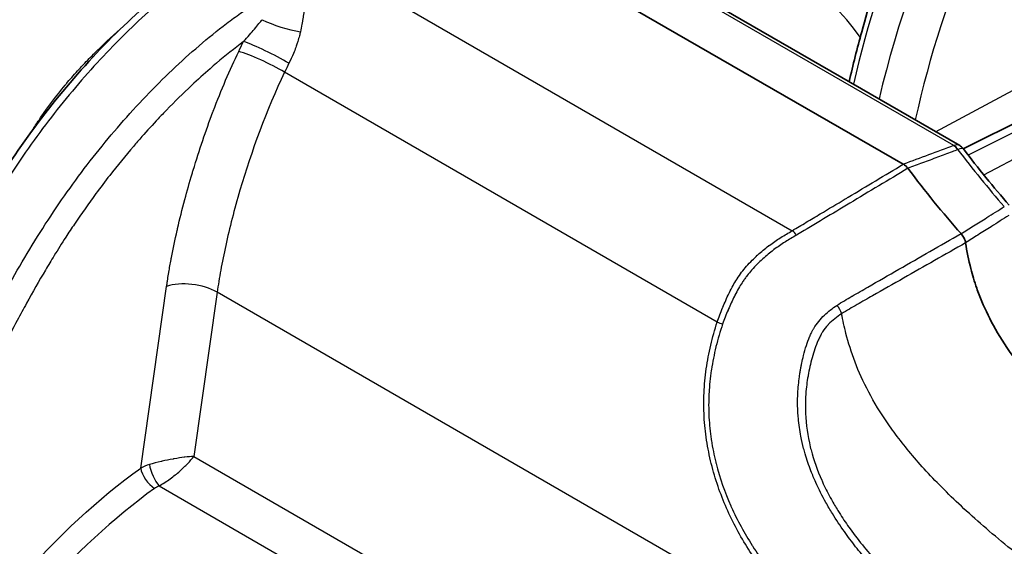
# Model space of a CAD drawing. Units: millimetres. Extents: x 36 to 2783, y 20 to 1284.
# Drawn here: x 211 to 254, y 430 to 453 of the extents above; entities that cross this region are included whole.
import ezdxf

# ---------------------------------------------------------------- set-up
doc = ezdxf.new("R2010")
doc.units = ezdxf.units.MM
doc.header["$LTSCALE"] = 2.5
doc.layers.add('Visible (ISO)', color=7, linetype='Continuous', lineweight=35)
doc.layers.add('Visible Narrow (ISO)', color=7, linetype='Continuous', lineweight=25)

msp = doc.modelspace()

# ---------------------------------------------------------------- linework, layer by layer
at = {"layer": 'Visible (ISO)'}
for p, q in [((251.856, 447.155), (228.56, 460.605)), ((249.389, 446.342), (226.069, 459.806)), ((213.763, 450.901), (213.763, 450.901)), ((213.821, 450.961), (213.821, 450.961)), ((252.012, 447.019), (255.218, 448.616)), ((243.926, 443.069), (243.926, 443.069)), ((246.982, 430.067), (246.982, 430.067)), ((247.612, 429.703), (247.611, 429.704))]:
    msp.add_line(p, q, dxfattribs=at)
msp.add_ellipse((249.444, 446.357), major_axis=(0.0881, -0.0264), ratio=0.380829, start_param=4.15694, end_param=4.21689, dxfattribs=at)
for points, knots in [([(247.026, 449.944), (247.193, 450.681), (247.376, 451.407), (247.888, 453.27), (248.241, 454.387), (249.019, 456.553), (249.444, 457.602), (250.365, 459.626), (250.861, 460.602), (251.921, 462.477), (252.486, 463.376), (253.084, 464.235)], [0.2282259, 0.2282259, 0.2282259, 0.2282259, 0.2675442, 0.2675442, 0.3308768, 0.3308768, 0.3942094, 0.3942094, 0.457542, 0.457542, 0.5208746, 0.5208746, 0.5208746, 0.5208746]), ([(197.754, 408.846), (197.92, 411.506), (198.418, 414.318), (200.014, 421.641), (201.348, 426.253), (204.309, 434.59), (205.853, 438.387), (208.984, 444.381), (210.426, 446.698), (213.689, 450.841), (215.534, 452.746), (217.649, 454.367), (217.864, 454.526), (218.081, 454.674)], [0, 0, 0, 0, 0.936933, 0.936933, 2.436553, 2.436553, 3.666568, 3.666568, 4.466746, 4.466746, 5.287897, 5.287897, 5.380151, 5.380151, 5.380151, 5.380151]), ([(251.856, 447.154), (251.908, 447.124), (251.956, 447.085), (252.003, 447.03), (252.011, 447.021), (252.018, 447.012)], [0, 0, 0, 0, 0.01832173, 0.01832173, 0.02191115, 0.02191115, 0.02191115, 0.02191115]), ([(251.912, 443.31), (251.919, 443.302), (251.926, 443.294), (251.976, 443.236), (252.014, 443.179), (252.062, 443.084), (252.076, 443.049), (252.1, 442.978), (252.109, 442.943), (252.112, 442.908)], [-0.04682044, -0.04682044, -0.04682044, -0.04682044, -0.04362034, -0.04362034, -0.02333601, -0.02333601, -0.01167252, -0.01167252, -0.00004494, -0.00004494, -0.00004494, -0.00004494]), ([(284.576, 416.7), (280.908, 418.817), (277.598, 420.764), (274.627, 422.562), (272.4, 423.909), (270.362, 425.173), (268.508, 426.361), (267.889, 426.758), (267.291, 427.146), (266.712, 427.526), (264.4, 429.045), (262.409, 430.435), (260.723, 431.715), (259.879, 432.354), (259.112, 432.966), (258.419, 433.552), (258.073, 433.845), (257.745, 434.131), (257.436, 434.411), (257.127, 434.69), (256.835, 434.964), (256.562, 435.232), (256.014, 435.767), (255.535, 436.277), (255.117, 436.766), (254.698, 437.254), (254.34, 437.719), (254.032, 438.165), (253.724, 438.611), (253.467, 439.036), (253.249, 439.447), (253.031, 439.858), (252.853, 440.253), (252.705, 440.641), (252.668, 440.737), (252.633, 440.833), (252.599, 440.929), (252.499, 441.217), (252.414, 441.502), (252.341, 441.785), (252.245, 442.161), (252.171, 442.534), (252.112, 442.908)], [0, 0, 0, 0, 0.1408716, 0.1408716, 0.1408716, 0.2464936, 0.2464936, 0.2464936, 0.2817432, 0.2817432, 0.2817432, 0.4226147, 0.4226147, 0.4226147, 0.4930505, 0.4930505, 0.4930505, 0.5282684, 0.5282684, 0.5282684, 0.5634863, 0.5634863, 0.5634863, 0.6339221, 0.6339221, 0.6339221, 0.7043579, 0.7043579, 0.7043579, 0.7747937, 0.7747937, 0.7747937, 0.8452295, 0.8452295, 0.8452295, 0.8627275, 0.8627275, 0.8627275, 0.9156658, 0.9156658, 0.9156658, 0.9859714, 0.9859714, 0.9859714, 0.9859714])]:
    msp.add_open_spline(points, degree=3, knots=knots, dxfattribs=at)
for points in [[(251.856, 447.154), (251.856, 447.155), (251.856, 447.155), (251.856, 447.155)], [(252.019, 447.011), (252.019, 447.011), (252.019, 447.011), (252.019, 447.011)], [(252.019, 447.011), (252.663, 446.161), (253.333, 445.34), (254.021, 444.556)], [(249.593, 446.163), (249.534, 446.239), (249.465, 446.301), (249.393, 446.34)], [(251.912, 443.31), (251.112, 444.213), (250.337, 445.166), (249.593, 446.163)]]:
    msp.add_open_spline(points, degree=3, dxfattribs=at)
at = {"layer": 'Visible Narrow (ISO)'}
for p, q in [((251.593, 447.157), (228.283, 460.616)), ((224.06, 455.261), (244.535, 443.44)), ((222.921, 451.667), (222.921, 451.667)), ((241.261, 439.446), (222.356, 450.361)), ((250.803, 447.763), (255.289, 450.163)), ((221.987, 449.56), (221.987, 449.56)), ((255.832, 448.542), (252.222, 446.744)), ((211.446, 447.999), (211.446, 447.999)), ((252.912, 445.872), (256.824, 447.969)), ((221, 447.053), (221, 447.053)), ((252.723, 445.77), (252.723, 445.77)), ((250.731, 444.702), (250.731, 444.702)), ((219.965, 443.573), (219.965, 443.573)), ((251.575, 443.118), (251.575, 443.118)), ((219.689, 442.356), (219.689, 442.356)), ((216.069, 433.073), (217.202, 441.002)), ((219.41, 440.755), (218.385, 433.583)), ((246.339, 425.208), (219.41, 440.755)), ((245.798, 439.601), (245.796, 439.598)), ((218.385, 433.583), (321.175, 374.237)), ((241.243, 433.144), (241.243, 433.144)), ((216.871, 432.294), (320.378, 372.534)), ((242.268, 430.124), (242.268, 430.124))]:
    msp.add_line(p, q, dxfattribs=at)
for centre, major_axis, ratio, start_param, end_param in [((301.764, 403.454), (-38.868, 67.322), 0.57735, 0.169687, 0.54866), ((301.764, 403.454), (-39.638, 68.655), 0.57735, 0.264524, 0.55334), ((302.631, 403.954), (-38.234, 66.223), 0.57735, 0.246457, 0.561125), ((245.248, 449.812), (2.611, -4.522), 0.578049, 1.698557, 3.166187), ((222.308, 452.673), (-1.513, 0.48), 0.226269, 0.982414, 2.150995), ((221.664, 451.042), (-1.42, 0.71), 0.103329, 4.094433, 5.651508), ((221.454, 450.613), (-1.432, 0.686), 0.125571, 4.092836, 5.649617), ((213.333, 450.243), (0.528, 0.549), 0.365827, 0.553207, 0.553235), ((222.455, 450.185), (-0.911, -1.919), 0.078109, 4.450502, 4.65751), ((1608.465, -309.661), (1856.477, -288.849), 0.454615, 2.458367, 2.460094), ((251.521, 446.709), (-0.177, 0.476), 0.690761, 5.040236, 5.603283), ((251.524, 446.71), (0.191, -0.471), 0.710002, 1.878121, 2.439815), ((251.315, 446.91), (0.626, 0.187), 0.143557, 5.494314, 5.515951), ((265.701, 455.794), (17.222, -20.552), 0.611268, 4.630745, 4.750534), ((244.579, 443.119), (0.247, -0.355), 0.457183, 1.617752, 2.300733), ((218.305, 440.342), (-1.572, 0.225), 0.470071, 4.001491, 5.555099), ((246.438, 439.951), (-0.238, 0.378), 0.396515, 4.099188, 5.089556), ((241.549, 439.366), (-0.481, 0.163), 0.038837, 0.941265, 1.47213), ((217.2, 432.367), (-1.629, 0.037), 0.587335, 5.206342, 5.493655), ((216.598, 432.756), (-0.446, 0.618), 0.478233, 0.732557, 2.300842), ((216.799, 432.869), (-0.298, 0.701), 0.305862, 0.909946, 2.391411)]:
    msp.add_ellipse(centre, major_axis=major_axis, ratio=ratio, start_param=start_param, end_param=end_param, dxfattribs=at)
for points, knots in [([(204.925, 463.444), (206.526, 462.52), (208.127, 461.597), (209.926, 460.557), (210.126, 460.442), (210.527, 460.211), (210.728, 460.096), (211.105, 459.85), (211.279, 459.717), (211.602, 459.435), (211.751, 459.284), (212.146, 458.816), (212.342, 458.483), (212.534, 457.948), (212.58, 457.765), (212.636, 457.395), (212.646, 457.208), (212.623, 456.639), (212.534, 456.244), (212.304, 455.661), (212.21, 455.467), (211.992, 455.078), (211.866, 454.882), (211.446, 454.299), (211.115, 453.921), (210.551, 453.358), (210.351, 453.171), (209.963, 452.785), (209.772, 452.588), (209.203, 451.984), (208.837, 451.562), (208.306, 450.894), (208.132, 450.666), (207.792, 450.198), (207.632, 449.956), (207.282, 449.497), (207.092, 449.277), (206.7, 448.861), (206.498, 448.668), (206.083, 448.313), (205.868, 448.151), (205.543, 447.944), (205.434, 447.882), (205.267, 447.799), (205.212, 447.773), (205.127, 447.738), (205.098, 447.726), (205.041, 447.705), (205.011, 447.695), (204.984, 447.686)], [0, 0, 0, 0, 0.00678933, 0.00678933, 0.007638, 0.007638, 0.00848666, 0.00848666, 0.00933533, 0.00933533, 0.010184, 0.010184, 0.01188133, 0.01188133, 0.01272999, 0.01272999, 0.01357866, 0.01357866, 0.01527599, 0.01527599, 0.01612466, 0.01612466, 0.01697333, 0.01697333, 0.01867066, 0.01867066, 0.01951932, 0.01951932, 0.02036799, 0.02036799, 0.02206532, 0.02206532, 0.02291399, 0.02291399, 0.02376266, 0.02376266, 0.02461132, 0.02461132, 0.02545999, 0.02545999, 0.02630865, 0.02630865, 0.02673299, 0.02673299, 0.02694515, 0.02694515, 0.02705124, 0.02705124, 0.02715732, 0.02715732, 0.02715732, 0.02715732]), ([(205.001, 447.85), (205.221, 447.919), (205.432, 448.026), (205.639, 448.155), (205.646, 448.159), (205.652, 448.164), (205.659, 448.168), (205.863, 448.297), (206.067, 448.449), (206.263, 448.615), (206.272, 448.623), (206.281, 448.63), (206.289, 448.638), (206.484, 448.804), (206.672, 448.984), (206.856, 449.178), (206.866, 449.189), (206.876, 449.199), (206.885, 449.209), (207.067, 449.403), (207.242, 449.608), (207.402, 449.821), (207.412, 449.834), (207.422, 449.847), (207.432, 449.861), (207.506, 449.961), (207.578, 450.064), (207.65, 450.166), (207.659, 450.18), (207.669, 450.194), (207.679, 450.208), (207.753, 450.314), (207.827, 450.419), (207.903, 450.523), (207.911, 450.534), (207.918, 450.544), (207.926, 450.554), (208.091, 450.779), (208.259, 450.997), (208.43, 451.211), (208.434, 451.215), (208.437, 451.219), (208.44, 451.223), (208.614, 451.44), (208.793, 451.652), (208.972, 451.859), (209.152, 452.066), (209.336, 452.268), (209.523, 452.465), (209.529, 452.471), (209.535, 452.478), (209.541, 452.484), (209.721, 452.674), (209.903, 452.861), (210.088, 453.044), (210.099, 453.054), (210.109, 453.065), (210.12, 453.075), (210.301, 453.253), (210.485, 453.426), (210.659, 453.6), (210.671, 453.613), (210.683, 453.625), (210.695, 453.637), (211.047, 453.993), (211.356, 454.354), (211.617, 454.724), (211.625, 454.735), (211.632, 454.745), (211.639, 454.756), (211.766, 454.937), (211.879, 455.119), (211.977, 455.299), (211.982, 455.308), (211.986, 455.317), (211.991, 455.325), (212.089, 455.508), (212.172, 455.69), (212.24, 455.872), (212.243, 455.879), (212.245, 455.885), (212.248, 455.892), (212.318, 456.08), (212.371, 456.27), (212.408, 456.459), (212.445, 456.647), (212.464, 456.831), (212.467, 457.013), (212.469, 457.197), (212.455, 457.379), (212.422, 457.558), (212.39, 457.736), (212.341, 457.912), (212.274, 458.083), (212.273, 458.087), (212.271, 458.091), (212.27, 458.095), (212.137, 458.431), (211.942, 458.745), (211.683, 459.041), (211.675, 459.049), (211.668, 459.058), (211.66, 459.066), (211.535, 459.206), (211.396, 459.341), (211.246, 459.467), (211.234, 459.477), (211.222, 459.488), (211.21, 459.498), (211.142, 459.554), (211.072, 459.609), (210.999, 459.663), (210.914, 459.726), (210.826, 459.786), (210.735, 459.844), (210.717, 459.855), (210.699, 459.866), (210.682, 459.877), (210.51, 459.984), (210.331, 460.086), (210.153, 460.188), (210.134, 460.199), (210.116, 460.209), (210.097, 460.22), (209.917, 460.324), (209.737, 460.428), (209.557, 460.532), (209.541, 460.541), (209.525, 460.551), (209.508, 460.56), (207.938, 461.467), (206.367, 462.374), (204.796, 463.281)], [0, 0, 0, 0, 0.00082549, 0.00082549, 0.00082549, 0.0008515, 0.0008515, 0.0008515, 0.00166648, 0.00166648, 0.00166648, 0.001703, 0.001703, 0.001703, 0.00251214, 0.00251214, 0.00251214, 0.0025545, 0.0025545, 0.0025545, 0.00335591, 0.00335591, 0.00335591, 0.00340599, 0.00340599, 0.00340599, 0.00378134, 0.00378134, 0.00378134, 0.00383174, 0.00383174, 0.00383174, 0.00421879, 0.00421879, 0.00421879, 0.00425749, 0.00425749, 0.00425749, 0.0050935, 0.0050935, 0.0050935, 0.00510899, 0.00510899, 0.00510899, 0.00596049, 0.00596049, 0.00596049, 0.00681199, 0.00681199, 0.00681199, 0.00683998, 0.00683998, 0.00683998, 0.00766349, 0.00766349, 0.00766349, 0.00771077, 0.00771077, 0.00771077, 0.00851499, 0.00851499, 0.00851499, 0.00857095, 0.00857095, 0.00857095, 0.01021798, 0.01021798, 0.01021798, 0.01026466, 0.01026466, 0.01026466, 0.01106948, 0.01106948, 0.01106948, 0.01110846, 0.01110846, 0.01110846, 0.01192098, 0.01192098, 0.01192098, 0.0119505, 0.0119505, 0.0119505, 0.01279124, 0.01279124, 0.01279124, 0.01362398, 0.01362398, 0.01362398, 0.01446962, 0.01446962, 0.01446962, 0.01530763, 0.01530763, 0.01530763, 0.01532698, 0.01532698, 0.01532698, 0.01698194, 0.01698194, 0.01698194, 0.01702997, 0.01702997, 0.01702997, 0.01781842, 0.01781842, 0.01781842, 0.01788147, 0.01788147, 0.01788147, 0.01823597, 0.01823597, 0.01823597, 0.0186535, 0.0186535, 0.0186535, 0.01873297, 0.01873297, 0.01873297, 0.01950466, 0.01950466, 0.01950466, 0.01958447, 0.01958447, 0.01958447, 0.02036542, 0.02036542, 0.02036542, 0.02043597, 0.02043597, 0.02043597, 0.02724796, 0.02724796, 0.02724796, 0.02724796]), ([(224.06, 455.261), (224.04, 455.247), (224.018, 455.229), (223.995, 455.209), (223.984, 455.199), (223.972, 455.189), (223.96, 455.177), (223.955, 455.171), (223.949, 455.165), (223.943, 455.159), (223.94, 455.156), (223.937, 455.153), (223.934, 455.15), (223.931, 455.147), (223.927, 455.143), (223.925, 455.141), (223.906, 455.121), (223.888, 455.1), (223.869, 455.078), (223.86, 455.067), (223.851, 455.056), (223.842, 455.045), (223.838, 455.039), (223.833, 455.033), (223.829, 455.027), (223.824, 455.021), (223.819, 455.015), (223.815, 455.009), (223.784, 454.968), (223.754, 454.924), (223.725, 454.877), (223.71, 454.853), (223.696, 454.829), (223.681, 454.804), (223.674, 454.791), (223.667, 454.778), (223.66, 454.765), (223.656, 454.759), (223.653, 454.752), (223.649, 454.746), (223.646, 454.739), (223.642, 454.731), (223.639, 454.725), (223.57, 454.594), (223.505, 454.44), (223.446, 454.259), (223.437, 454.229), (223.427, 454.198), (223.418, 454.167), (223.413, 454.151), (223.408, 454.135), (223.404, 454.119), (223.401, 454.111), (223.399, 454.103), (223.397, 454.094), (223.396, 454.09), (223.394, 454.086), (223.393, 454.082), (223.392, 454.078), (223.391, 454.073), (223.39, 454.07), (223.376, 454.017), (223.361, 453.96), (223.347, 453.897), (223.339, 453.865), (223.332, 453.832), (223.325, 453.798), (223.321, 453.781), (223.318, 453.763), (223.314, 453.746), (223.31, 453.728), (223.306, 453.708), (223.303, 453.691), (223.29, 453.621), (223.277, 453.55), (223.265, 453.478), (223.259, 453.442), (223.254, 453.406), (223.248, 453.37), (223.246, 453.352), (223.243, 453.334), (223.24, 453.315), (223.239, 453.306), (223.238, 453.297), (223.237, 453.288), (223.235, 453.279), (223.234, 453.271), (223.233, 453.26), (223.222, 453.178), (223.21, 453.095), (223.199, 453.012), (223.193, 452.97), (223.187, 452.928), (223.181, 452.886), (223.175, 452.845), (223.168, 452.791), (223.161, 452.742), (223.153, 452.693), (223.146, 452.646), (223.139, 452.6), (223.135, 452.577), (223.132, 452.555), (223.128, 452.533), (223.124, 452.51), (223.119, 452.48), (223.114, 452.453), (223.094, 452.342), (223.072, 452.232), (223.047, 452.124)], [0, 0, 0, 0, 0.03125, 0.03125, 0.03125, 0.046875, 0.046875, 0.046875, 0.054687, 0.054687, 0.054687, 0.058594, 0.058594, 0.058594, 0.0625, 0.0625, 0.0625, 0.09375, 0.09375, 0.09375, 0.109375, 0.109375, 0.109375, 0.117187, 0.117187, 0.117187, 0.125, 0.125, 0.125, 0.1875, 0.1875, 0.1875, 0.21875, 0.21875, 0.21875, 0.234375, 0.234375, 0.234375, 0.242187, 0.242187, 0.242187, 0.25, 0.25, 0.25, 0.4375, 0.4375, 0.4375, 0.46875, 0.46875, 0.46875, 0.484375, 0.484375, 0.484375, 0.492187, 0.492187, 0.492187, 0.496094, 0.496094, 0.496094, 0.5, 0.5, 0.5, 0.5625, 0.5625, 0.5625, 0.59375, 0.59375, 0.59375, 0.609375, 0.609375, 0.609375, 0.625, 0.625, 0.625, 0.6875, 0.6875, 0.6875, 0.71875, 0.71875, 0.71875, 0.734375, 0.734375, 0.734375, 0.742187, 0.742187, 0.742187, 0.75, 0.75, 0.75, 0.8125, 0.8125, 0.8125, 0.84375, 0.84375, 0.84375, 0.875, 0.875, 0.875, 0.90625, 0.90625, 0.90625, 0.921875, 0.921875, 0.921875, 0.9375, 0.9375, 0.9375, 1, 1, 1, 1]), ([(218.472, 454.642), (218.072, 454.371), (217.674, 454.063), (216.89, 453.422), (216.503, 453.084), (215.359, 452.032), (214.615, 451.277), (213.528, 450.065), (213.17, 449.647), (212.464, 448.786), (212.118, 448.344), (211.111, 446.998), (210.475, 446.068), (209.574, 444.623), (209.283, 444.133), (208.715, 443.139), (208.438, 442.633), (207.637, 441.12), (207.138, 440.107), (205.718, 437.06), (204.871, 435.018), (203.31, 430.92), (202.597, 428.864), (201.615, 425.77), (201.302, 424.738), (200.706, 422.669), (200.422, 421.634), (199.623, 418.542), (199.155, 416.489), (198.586, 413.462), (198.419, 412.461), (198.214, 410.975), (198.153, 410.483), (198.075, 409.748), (198.052, 409.505), (198.021, 409.14), (198.011, 409.019), (197.993, 408.777), (197.984, 408.657), (197.977, 408.536)], [-0.00000006, -0.00000006, -0.00000006, -0.00000006, 0.00172879, 0.00172879, 0.00345764, 0.00345764, 0.00691534, 0.00691534, 0.00864418, 0.00864418, 0.01037303, 0.01037303, 0.01383073, 0.01383073, 0.01555958, 0.01555958, 0.01728843, 0.01728843, 0.02074613, 0.02074613, 0.02766152, 0.02766152, 0.03457692, 0.03457692, 0.03803462, 0.03803462, 0.04149231, 0.04149231, 0.04840771, 0.04840771, 0.05186541, 0.05186541, 0.05359426, 0.05359426, 0.05445868, 0.05445868, 0.05489089, 0.05489089, 0.05532311, 0.05532311, 0.05532311, 0.05532311]), ([(199.688, 407.548), (199.751, 408.512), (199.863, 409.5), (200.151, 411.499), (200.326, 412.502), (200.916, 415.519), (201.397, 417.54), (202.488, 421.598), (203.099, 423.634), (204.45, 427.723), (205.189, 429.774), (206.416, 432.865), (206.846, 433.898), (207.742, 435.946), (208.21, 436.963), (209.195, 438.981), (209.711, 439.982), (210.534, 441.467), (210.817, 441.959), (211.402, 442.937), (211.706, 443.424), (212.642, 444.856), (213.3, 445.771), (214.335, 447.087), (214.688, 447.516), (215.411, 448.355), (215.782, 448.766), (216.912, 449.961), (217.683, 450.703), (218.866, 451.731), (219.265, 452.06), (219.871, 452.528), (220.075, 452.68), (220.483, 452.972), (220.689, 453.114), (220.894, 453.244)], [-0.00000006, -0.00000006, -0.00000006, -0.00000006, 0.00342581, 0.00342581, 0.00685168, 0.00685168, 0.01370343, 0.01370343, 0.02055517, 0.02055517, 0.02740692, 0.02740692, 0.03083279, 0.03083279, 0.03425866, 0.03425866, 0.03768454, 0.03768454, 0.03939747, 0.03939747, 0.04111041, 0.04111041, 0.04453628, 0.04453628, 0.04624922, 0.04624922, 0.04796215, 0.04796215, 0.05138803, 0.05138803, 0.05310096, 0.05310096, 0.05395743, 0.05395743, 0.0548139, 0.0548139, 0.0548139, 0.0548139]), ([(220.561, 451.701), (220.657, 451.807), (220.744, 451.906), (220.823, 451.997), (220.902, 452.088), (220.973, 452.172), (221.038, 452.248), (221.19, 452.428), (221.302, 452.563), (221.378, 452.654)], [0.0000021, 0.0000021, 0.0000021, 0.0000021, 0.2295592, 0.2295592, 0.2295592, 0.4581082, 0.4581082, 0.4581082, 1, 1, 1, 1]), ([(211.333, 447.821), (211.428, 447.973), (211.526, 448.124), (211.625, 448.272), (211.649, 448.307), (211.672, 448.342), (211.695, 448.376), (212.034, 448.873), (212.39, 449.342), (212.762, 449.788), (212.799, 449.833), (212.837, 449.878), (212.874, 449.922), (213.037, 450.114), (213.203, 450.302), (213.371, 450.485), (213.415, 450.533), (213.458, 450.58), (213.502, 450.627), (213.667, 450.804), (213.835, 450.977), (214.004, 451.147), (214.052, 451.195), (214.1, 451.243), (214.149, 451.291), (214.535, 451.671), (214.925, 452.029), (215.318, 452.373)], [0.003301397, 0.003301397, 0.003301397, 0.003301397, 0.003834941, 0.003834941, 0.003834941, 0.003958899, 0.003958899, 0.003958899, 0.005752441, 0.005752441, 0.005752441, 0.005932743, 0.005932743, 0.005932743, 0.006711192, 0.006711192, 0.006711192, 0.006912649, 0.006912649, 0.006912649, 0.007669942, 0.007669942, 0.007669942, 0.007887246, 0.007887246, 0.007887246, 0.009616396, 0.009616396, 0.009616396, 0.009616396]), ([(223.047, 452.124), (223.034, 452.068), (223.02, 452.012), (223.005, 451.956), (222.983, 451.873), (222.959, 451.788), (222.933, 451.703), (222.916, 451.65), (222.898, 451.596), (222.88, 451.542), (222.869, 451.511), (222.858, 451.479), (222.846, 451.447), (222.814, 451.359), (222.78, 451.27), (222.743, 451.181), (222.684, 451.038), (222.619, 450.894), (222.547, 450.75)], [0, 0, 0, 0, 0.125, 0.125, 0.125, 0.3125, 0.3125, 0.3125, 0.430513, 0.430513, 0.430513, 0.5, 0.5, 0.5, 0.692508, 0.692508, 0.692508, 1, 1, 1, 1]), ([(220.561, 451.701), (220.462, 451.627), (220.363, 451.551), (220.264, 451.475), (219.87, 451.17), (219.481, 450.849), (219.097, 450.514), (218.827, 450.278), (218.559, 450.036), (218.293, 449.786), (217.922, 449.439), (217.556, 449.079), (217.193, 448.705), (217.074, 448.582), (216.955, 448.457), (216.836, 448.331), (216.595, 448.074), (216.356, 447.812), (216.12, 447.546), (215.996, 447.406), (215.873, 447.264), (215.752, 447.122), (215.398, 446.709), (215.053, 446.287), (214.716, 445.855), (214.511, 445.593), (214.308, 445.327), (214.109, 445.057), (213.79, 444.624), (213.478, 444.182), (213.174, 443.731), (213.045, 443.539), (212.917, 443.345), (212.791, 443.15), (212.62, 442.886), (212.452, 442.619), (212.287, 442.351), (212.158, 442.142), (212.032, 441.932), (211.907, 441.721), (211.622, 441.241), (211.347, 440.758), (211.08, 440.272), (210.943, 440.022), (210.807, 439.771), (210.674, 439.52), (210.289, 438.794), (209.92, 438.063), (209.564, 437.327), (209.451, 437.096), (209.34, 436.863), (209.231, 436.631), (208.871, 435.869), (208.525, 435.103), (208.19, 434.334), (208.098, 434.122), (208.007, 433.911), (207.917, 433.699), (207.578, 432.903), (207.25, 432.103), (206.935, 431.306), (206.86, 431.117), (206.786, 430.928), (206.713, 430.739), (206.003, 428.909), (205.354, 427.087), (204.756, 425.271), (204.709, 425.13), (204.663, 424.99), (204.618, 424.849), (204.012, 422.987), (203.461, 421.131), (202.965, 419.281), (202.94, 419.188), (202.915, 419.095), (202.89, 419.002), (202.387, 417.106), (201.942, 415.218), (201.574, 413.338), (201.565, 413.292), (201.556, 413.246), (201.547, 413.2), (201.365, 412.26), (201.203, 411.322), (201.068, 410.388), (201.065, 410.366), (201.062, 410.343), (201.058, 410.32), (200.922, 409.363), (200.815, 408.419), (200.755, 407.494)], [0.00124633, 0.00124633, 0.00124633, 0.00124633, 0.00166487, 0.00166487, 0.00166487, 0.00332973, 0.00332973, 0.00332973, 0.00449816, 0.00449816, 0.00449816, 0.00612407, 0.00612407, 0.00612407, 0.00665928, 0.00665928, 0.00665928, 0.00774999, 0.00774999, 0.00774999, 0.00832433, 0.00832433, 0.00832433, 0.00998928, 0.00998928, 0.00998928, 0.01100182, 0.01100182, 0.01100182, 0.01262774, 0.01262774, 0.01262774, 0.01331858, 0.01331858, 0.01331858, 0.01425365, 0.01425365, 0.01425365, 0.0149836, 0.0149836, 0.0149836, 0.01664866, 0.01664866, 0.01664866, 0.01750549, 0.01750549, 0.01750549, 0.01997837, 0.01997837, 0.01997837, 0.02075732, 0.02075732, 0.02075732, 0.02330808, 0.02330808, 0.02330808, 0.02400915, 0.02400915, 0.02400915, 0.02663789, 0.02663789, 0.02663789, 0.02726098, 0.02726098, 0.02726098, 0.03329727, 0.03329727, 0.03329727, 0.03376465, 0.03376465, 0.03376465, 0.03995673, 0.03995673, 0.03995673, 0.04026831, 0.04026831, 0.04026831, 0.04661618, 0.04661618, 0.04661618, 0.04677197, 0.04677197, 0.04677197, 0.04994591, 0.04994591, 0.04994591, 0.05002381, 0.05002381, 0.05002381, 0.05327564, 0.05327564, 0.05327564, 0.05327564]), ([(217.202, 441.002), (217.21, 441.054), (217.216, 441.099), (217.223, 441.15), (217.232, 441.206), (217.239, 441.26), (217.247, 441.31), (217.264, 441.423), (217.28, 441.523), (217.295, 441.613), (217.296, 441.619), (217.297, 441.623), (217.298, 441.63), (217.328, 441.81), (217.36, 441.995), (217.396, 442.184), (217.401, 442.211), (217.406, 442.24), (217.411, 442.265), (217.484, 442.649), (217.568, 443.045), (217.661, 443.452), (217.667, 443.48), (217.674, 443.508), (217.68, 443.534), (217.777, 443.955), (217.884, 444.379), (217.998, 444.806), (218.097, 445.177), (218.203, 445.55), (218.315, 445.926), (218.331, 445.979), (218.347, 446.032), (218.364, 446.087), (218.627, 446.956), (218.914, 447.802), (219.225, 448.625), (219.23, 448.638), (219.235, 448.65), (219.24, 448.664), (219.589, 449.586), (219.96, 450.455), (220.352, 451.272)], [0, 0, 0, 0, 0.013253, 0.013253, 0.013253, 0.0279, 0.0279, 0.0279, 0.060547, 0.060547, 0.060547, 0.0625, 0.0625, 0.0625, 0.117188, 0.117188, 0.117188, 0.125, 0.125, 0.125, 0.242188, 0.242188, 0.242188, 0.25, 0.25, 0.25, 0.375486, 0.375486, 0.375486, 0.484375, 0.484375, 0.484375, 0.5, 0.5, 0.5, 0.746094, 0.746094, 0.746094, 0.75, 0.75, 0.75, 1, 1, 1, 1]), ([(222.356, 450.361), (221.558, 448.701), (220.903, 446.896), (220.159, 444.366), (219.951, 443.552), (219.701, 442.424), (219.628, 442.063), (219.535, 441.55), (219.506, 441.384), (219.455, 441.062), (219.432, 440.908), (219.41, 440.755)], [0, 0, 0, 0, 0.5, 0.5, 0.75, 0.75, 0.875, 0.875, 0.9375, 0.9375, 1, 1, 1, 1]), ([(252.019, 447.011), (252.017, 447.014), (252.014, 447.016), (252.012, 447.018), (251.978, 447.048), (251.897, 447.035), (251.785, 446.982)], [0.0004702324, 0.0004702324, 0.0004702324, 0.0004702324, 0.0005096967, 0.0005096967, 0.0005096967, 0.0010363259, 0.0010363259, 0.0010363259, 0.0010363259]), ([(251.775, 446.978), (251.691, 446.946), (251.606, 446.915), (251.521, 446.883), (251.311, 446.805), (251.102, 446.726), (250.892, 446.648), (250.67, 446.565), (250.448, 446.482), (250.227, 446.399), (250.121, 446.36), (250.016, 446.32), (249.91, 446.281), (249.805, 446.241), (249.699, 446.202), (249.593, 446.163)], [0.000640626, 0.000640626, 0.000640626, 0.000640626, 0.001016, 0.001016, 0.001016, 0.001945984, 0.001945984, 0.001945984, 0.002929188, 0.002929188, 0.002929188, 0.00339754, 0.00339754, 0.00339754, 0.003865576, 0.003865576, 0.003865576, 0.003865576]), ([(244.535, 443.44), (244.638, 443.501), (244.739, 443.562), (244.841, 443.623), (244.943, 443.684), (245.045, 443.745), (245.147, 443.806), (245.351, 443.928), (245.556, 444.05), (245.76, 444.172), (246.125, 444.39), (246.491, 444.609), (246.856, 444.827), (246.899, 444.852), (246.941, 444.878), (246.983, 444.903), (247.785, 445.383), (248.587, 445.862), (249.389, 446.342)], [0, 0, 0, 0, 0.000413155, 0.000413155, 0.000413155, 0.000826309, 0.000826309, 0.000826309, 0.001652616, 0.001652616, 0.001652616, 0.003133388, 0.003133388, 0.003133388, 0.003305229, 0.003305229, 0.003305229, 0.006554178, 0.006554178, 0.006554178, 0.006554178]), ([(249.593, 446.163), (248.745, 445.655), (247.897, 445.147), (247.049, 444.638), (246.289, 444.183), (245.529, 443.725), (244.768, 443.272), (244.755, 443.264), (244.742, 443.256), (244.73, 443.249)], [0.000000045, 0.000000045, 0.000000045, 0.000000045, 0.003437782, 0.003437782, 0.003437782, 0.006519543, 0.006519543, 0.006519543, 0.006572011, 0.006572011, 0.006572011, 0.006572011]), ([(251.912, 443.31), (252.005, 443.366), (252.096, 443.422), (252.187, 443.479), (252.278, 443.535), (252.368, 443.592), (252.459, 443.649), (252.651, 443.769), (252.842, 443.889), (253.034, 444.009), (253.29, 444.17), (253.547, 444.33), (253.804, 444.491)], [0, 0, 0, 0, 0.000465603, 0.000465603, 0.000465603, 0.000931207, 0.000931207, 0.000931207, 0.001914428, 0.001914428, 0.001914428, 0.0032313, 0.0032313, 0.0032313, 0.0032313]), ([(253.996, 444.102), (253.744, 443.943), (253.493, 443.784), (253.241, 443.625), (253.237, 443.621), (253.232, 443.618), (253.227, 443.615), (253.036, 443.494), (252.845, 443.373), (252.654, 443.251), (252.473, 443.137), (252.293, 443.022), (252.112, 442.908)], [0.000639584, 0.000639584, 0.000639584, 0.000639584, 0.001931532, 0.001931532, 0.001931532, 0.001956271, 0.001956271, 0.001956271, 0.002939346, 0.002939346, 0.002939346, 0.003867872, 0.003867872, 0.003867872, 0.003867872]), ([(241.261, 439.446), (241.333, 439.656), (241.412, 439.863), (241.495, 440.069), (241.499, 440.079), (241.503, 440.089), (241.507, 440.099), (241.589, 440.299), (241.675, 440.497), (241.77, 440.692), (241.777, 440.707), (241.784, 440.721), (241.792, 440.736), (241.843, 440.841), (241.897, 440.944), (241.953, 441.045), (242.004, 441.135), (242.056, 441.223), (242.111, 441.309), (242.118, 441.32), (242.124, 441.33), (242.131, 441.341), (242.193, 441.437), (242.259, 441.53), (242.327, 441.621), (242.396, 441.711), (242.467, 441.799), (242.542, 441.884), (242.62, 441.975), (242.703, 442.063), (242.786, 442.147), (242.86, 442.222), (242.935, 442.295), (243.011, 442.364), (243.019, 442.372), (243.027, 442.379), (243.035, 442.386), (243.188, 442.525), (243.344, 442.653), (243.503, 442.773), (243.514, 442.782), (243.525, 442.79), (243.536, 442.798), (243.693, 442.915), (243.853, 443.024), (244.014, 443.126), (244.023, 443.132), (244.033, 443.137), (244.042, 443.143), (244.206, 443.246), (244.372, 443.343), (244.535, 443.44)], [-0.00000006, -0.00000006, -0.00000006, -0.00000006, 0.00066511, 0.00066511, 0.00066511, 0.000697647, 0.000697647, 0.000697647, 0.001345531, 0.001345531, 0.001345531, 0.001395353, 0.001395353, 0.001395353, 0.001744207, 0.001744207, 0.001744207, 0.002054992, 0.002054992, 0.002054992, 0.00209306, 0.00209306, 0.00209306, 0.002441913, 0.002441913, 0.002441913, 0.002790184, 0.002790184, 0.002790184, 0.003158627, 0.003158627, 0.003158627, 0.003488474, 0.003488474, 0.003488474, 0.003522407, 0.003522407, 0.003522407, 0.00418618, 0.00418618, 0.00418618, 0.004232276, 0.004232276, 0.004232276, 0.004883887, 0.004883887, 0.004883887, 0.004920653, 0.004920653, 0.004920653, 0.005581594, 0.005581594, 0.005581594, 0.005581594]), ([(244.73, 443.249), (244.566, 443.151), (244.401, 443.055), (244.236, 442.952), (244.231, 442.948), (244.226, 442.945), (244.22, 442.941), (244.058, 442.839), (243.897, 442.73), (243.739, 442.612), (243.733, 442.607), (243.726, 442.603), (243.72, 442.598), (243.559, 442.477), (243.401, 442.348), (243.247, 442.207), (243.244, 442.204), (243.241, 442.202), (243.239, 442.199), (243.159, 442.127), (243.08, 442.051), (243.003, 441.972), (242.927, 441.895), (242.851, 441.814), (242.779, 441.733), (242.774, 441.727), (242.769, 441.722), (242.764, 441.716), (242.696, 441.638), (242.63, 441.558), (242.566, 441.476), (242.532, 441.432), (242.499, 441.387), (242.466, 441.342), (242.434, 441.297), (242.402, 441.251), (242.371, 441.204), (242.363, 441.192), (242.356, 441.181), (242.348, 441.169), (242.295, 441.087), (242.243, 441.003), (242.194, 440.917), (242.137, 440.819), (242.084, 440.719), (242.032, 440.617), (242.025, 440.604), (242.019, 440.591), (242.012, 440.578), (241.916, 440.387), (241.828, 440.194), (241.744, 439.998), (241.74, 439.989), (241.737, 439.98), (241.733, 439.971), (241.648, 439.771), (241.568, 439.569), (241.496, 439.363)], [0, 0, 0, 0, 0.000661021, 0.000661021, 0.000661021, 0.000682625, 0.000682625, 0.000682625, 0.001338695, 0.001338695, 0.001338695, 0.00136525, 0.00136525, 0.00136525, 0.002036261, 0.002036261, 0.002036261, 0.002047875, 0.002047875, 0.002047875, 0.002393644, 0.002393644, 0.002393644, 0.0027305, 0.0027305, 0.0027305, 0.002752704, 0.002752704, 0.002752704, 0.003071812, 0.003071812, 0.003071812, 0.003242468, 0.003242468, 0.003242468, 0.003413125, 0.003413125, 0.003413125, 0.003455538, 0.003455538, 0.003455538, 0.003754437, 0.003754437, 0.003754437, 0.004095749, 0.004095749, 0.004095749, 0.004139722, 0.004139722, 0.004139722, 0.004778374, 0.004778374, 0.004778374, 0.004808441, 0.004808441, 0.004808441, 0.005460999, 0.005460999, 0.005460999, 0.005460999]), ([(246.489, 440.178), (246.704, 440.322), (246.924, 440.448), (247.143, 440.574), (247.15, 440.578), (247.156, 440.581), (247.163, 440.585), (247.389, 440.715), (247.615, 440.845), (247.841, 440.975), (248.293, 441.235), (248.745, 441.495), (249.197, 441.755), (250.101, 442.275), (251.006, 442.794), (251.912, 443.31)], [0, 0, 0, 0, 0.000872987, 0.000872987, 0.000872987, 0.000898839, 0.000898839, 0.000898839, 0.001797678, 0.001797678, 0.001797678, 0.003595355, 0.003595355, 0.003595355, 0.007189679, 0.007189679, 0.007189679, 0.007189679]), ([(252.112, 442.908), (251.208, 442.395), (250.305, 441.881), (249.402, 441.367), (248.95, 441.111), (248.499, 440.854), (248.048, 440.597), (247.822, 440.468), (247.596, 440.34), (247.371, 440.211), (247.145, 440.083), (246.919, 439.956), (246.697, 439.811)], [0, 0, 0, 0, 0.003581734, 0.003581734, 0.003581734, 0.005372601, 0.005372601, 0.005372601, 0.006268035, 0.006268035, 0.006268035, 0.007163468, 0.007163468, 0.007163468, 0.007163468]), ([(245.476, 439.171), (245.607, 439.389), (245.769, 439.583), (246.115, 439.913), (246.299, 440.052), (246.489, 440.178)], [-0.000000059, -0.000000059, -0.000000059, -0.000000059, 0.000768891, 0.000768891, 0.001537842, 0.001537842, 0.001537842, 0.001537842]), ([(246.697, 439.811), (246.595, 439.744), (246.494, 439.674), (246.395, 439.596), (246.296, 439.519), (246.201, 439.434), (246.11, 439.34), (246.107, 439.337), (246.104, 439.334), (246.101, 439.331), (246.014, 439.238), (245.933, 439.138), (245.864, 439.027), (245.862, 439.023), (245.859, 439.019), (245.857, 439.014), (245.848, 439), (245.839, 438.986), (245.831, 438.971), (245.823, 438.956), (245.814, 438.941), (245.806, 438.927), (245.79, 438.897), (245.774, 438.867), (245.759, 438.837), (245.73, 438.78), (245.702, 438.722), (245.676, 438.664), (245.674, 438.66), (245.672, 438.656), (245.671, 438.652), (245.561, 438.406), (245.476, 438.151), (245.405, 437.892), (245.335, 437.636), (245.277, 437.376), (245.23, 437.113), (245.229, 437.107), (245.228, 437.1), (245.227, 437.093), (245.182, 436.839), (245.149, 436.582), (245.13, 436.324), (245.129, 436.309), (245.128, 436.294), (245.127, 436.279), (245.11, 436.031), (245.106, 435.782), (245.115, 435.535), (245.116, 435.511), (245.117, 435.487), (245.118, 435.462), (245.14, 434.965), (245.21, 434.477), (245.327, 433.997), (245.337, 433.954), (245.348, 433.912), (245.359, 433.87), (245.479, 433.409), (245.639, 432.97), (245.825, 432.548), (245.848, 432.495), (245.872, 432.443), (245.896, 432.391), (246.005, 432.156), (246.122, 431.926), (246.247, 431.702), (246.338, 431.536), (246.434, 431.373), (246.533, 431.213), (246.568, 431.156), (246.604, 431.099), (246.64, 431.042), (246.777, 430.828), (246.919, 430.619), (247.066, 430.416), (247.461, 429.867), (247.887, 429.357), (248.329, 428.871), (248.377, 428.818), (248.426, 428.765), (248.474, 428.713), (248.756, 428.41), (249.044, 428.116), (249.337, 427.83), (249.682, 427.493), (250.034, 427.166), (250.39, 426.848), (250.44, 426.804), (250.49, 426.759), (250.54, 426.715), (251.207, 426.127), (251.884, 425.569), (252.568, 425.029), (252.613, 424.994), (252.657, 424.958), (252.702, 424.923), (253.396, 424.379), (254.096, 423.853), (254.801, 423.341), (254.838, 423.315), (254.874, 423.288), (254.91, 423.262), (255.626, 422.743), (256.345, 422.237), (257.068, 421.74), (257.094, 421.723), (257.12, 421.705), (257.146, 421.687), (258.641, 420.661), (260.149, 419.675), (261.661, 418.713), (261.663, 418.711), (261.666, 418.709), (261.669, 418.707), (263.184, 417.743), (264.702, 416.802), (266.224, 415.876), (266.246, 415.863), (266.268, 415.849), (266.29, 415.836), (269.312, 413.998), (272.344, 412.219), (275.38, 410.462)], [-0.00000006, -0.00000006, -0.00000006, -0.00000006, 0.0004133, 0.0004133, 0.0004133, 0.00082665, 0.00082665, 0.00082665, 0.00083931, 0.00083931, 0.00083931, 0.00124001, 0.00124001, 0.00124001, 0.00125527, 0.00125527, 0.00125527, 0.00130689, 0.00130689, 0.00130689, 0.00135843, 0.00135843, 0.00135843, 0.00146131, 0.00146131, 0.00146131, 0.00165336, 0.00165336, 0.00165336, 0.00166646, 0.00166646, 0.00166646, 0.00248002, 0.00248002, 0.00248002, 0.00328622, 0.00328622, 0.00328622, 0.00330679, 0.00330679, 0.00330679, 0.00408774, 0.00408774, 0.00408774, 0.0041335, 0.0041335, 0.0041335, 0.00488567, 0.00488567, 0.00488567, 0.00496021, 0.00496021, 0.00496021, 0.00647993, 0.00647993, 0.00647993, 0.00661364, 0.00661364, 0.00661364, 0.00808357, 0.00808357, 0.00808357, 0.00826706, 0.00826706, 0.00826706, 0.00909377, 0.00909377, 0.00909377, 0.00970301, 0.00970301, 0.00970301, 0.00992048, 0.00992048, 0.00992048, 0.0107472, 0.0107472, 0.0107472, 0.01298351, 0.01298351, 0.01298351, 0.01322733, 0.01322733, 0.01322733, 0.01463871, 0.01463871, 0.01463871, 0.01630083, 0.01630083, 0.01630083, 0.01653418, 0.01653418, 0.01653418, 0.01963836, 0.01963836, 0.01963836, 0.01984103, 0.01984103, 0.01984103, 0.02298607, 0.02298607, 0.02298607, 0.02314788, 0.02314788, 0.02314788, 0.02633952, 0.02633952, 0.02633952, 0.02645473, 0.02645473, 0.02645473, 0.03305575, 0.03305575, 0.03305575, 0.03306842, 0.03306842, 0.03306842, 0.03968212, 0.03968212, 0.03968212, 0.03977809, 0.03977809, 0.03977809, 0.05290951, 0.05290951, 0.05290951, 0.05290951]), ([(279.536, 413.282), (275.867, 415.4), (272.553, 417.349), (266.602, 420.95), (263.963, 422.602), (259.322, 425.651), (257.319, 427.049), (254.763, 428.988), (253.985, 429.608), (252.928, 430.502), (252.593, 430.794), (251.96, 431.368), (251.661, 431.649), (250.814, 432.476), (250.316, 433.006), (249.438, 434.031), (249.058, 434.524), (248.397, 435.48), (248.117, 435.942), (247.641, 436.841), (247.445, 437.276), (247.119, 438.127), (246.99, 438.542), (246.811, 439.24), (246.749, 439.527), (246.697, 439.811)], [0, 0, 0, 0, 0.125, 0.125, 0.25, 0.25, 0.375, 0.375, 0.4375, 0.4375, 0.46875, 0.46875, 0.5, 0.5, 0.5625, 0.5625, 0.625, 0.625, 0.6875, 0.6875, 0.75, 0.75, 0.8125, 0.8125, 0.8571826, 0.8571826, 0.8571826, 0.8571826]), ([(246.339, 425.208), (246.283, 425.26), (246.225, 425.313), (246.111, 425.419), (246.055, 425.472), (245.885, 425.632), (245.773, 425.741), (245.44, 426.07), (245.22, 426.293), (244.571, 426.975), (244.151, 427.448), (243.352, 428.447), (242.972, 428.974), (242.268, 430.095), (241.941, 430.697), (241.393, 431.943), (241.169, 432.591), (240.918, 433.602), (240.848, 433.947), (240.743, 434.634), (240.707, 434.978), (240.67, 435.669), (240.669, 436.015), (240.701, 436.71), (240.734, 437.059), (240.831, 437.753), (240.896, 438.097), (241.054, 438.777), (241.147, 439.114), (241.261, 439.446)], [-0.00000006, -0.00000006, -0.00000006, -0.00000006, 0.00025703, 0.00025703, 0.00051413, 0.00051413, 0.00102832, 0.00102832, 0.00205669, 0.00205669, 0.00411344, 0.00411344, 0.0061702, 0.0061702, 0.00822695, 0.00822695, 0.0102837, 0.0102837, 0.01131208, 0.01131208, 0.01234045, 0.01234045, 0.01336883, 0.01336883, 0.01439721, 0.01439721, 0.01542558, 0.01542558, 0.01645396, 0.01645396, 0.01645396, 0.01645396]), ([(241.496, 439.363), (241.382, 439.039), (241.288, 438.71), (241.206, 438.379), (241.205, 438.373), (241.204, 438.367), (241.202, 438.362), (241.123, 438.036), (241.058, 437.706), (241.007, 437.373), (241.005, 437.362), (241.004, 437.351), (241.002, 437.34), (240.953, 437.012), (240.919, 436.682), (240.901, 436.354), (240.9, 436.339), (240.899, 436.325), (240.898, 436.31), (240.882, 435.986), (240.881, 435.662), (240.897, 435.339), (240.898, 435.323), (240.899, 435.306), (240.9, 435.29), (240.917, 434.969), (240.95, 434.649), (240.998, 434.329), (241, 434.312), (241.003, 434.294), (241.005, 434.277), (241.055, 433.958), (241.119, 433.639), (241.196, 433.327), (241.2, 433.309), (241.205, 433.291), (241.209, 433.273), (241.371, 432.634), (241.585, 432.019), (241.849, 431.429), (241.856, 431.412), (241.863, 431.396), (241.871, 431.38), (242.136, 430.791), (242.451, 430.223), (242.79, 429.691), (242.799, 429.677), (242.808, 429.664), (242.817, 429.65), (243.158, 429.119), (243.527, 428.618), (243.916, 428.142), (243.923, 428.133), (243.93, 428.124), (243.937, 428.116), (244.33, 427.637), (244.742, 427.181), (245.167, 426.743), (245.17, 426.74), (245.172, 426.737), (245.175, 426.734), (245.605, 426.291), (246.045, 425.866), (246.494, 425.46)], [0, 0, 0, 0, 0.00102533, 0.00102533, 0.00102533, 0.00104253, 0.00104253, 0.00104253, 0.00205067, 0.00205067, 0.00205067, 0.00208411, 0.00208411, 0.00208411, 0.003076, 0.003076, 0.003076, 0.00312048, 0.00312048, 0.00312048, 0.00410133, 0.00410133, 0.00410133, 0.00415142, 0.00415142, 0.00415142, 0.00512667, 0.00512667, 0.00512667, 0.00517999, 0.00517999, 0.00517999, 0.006152, 0.006152, 0.006152, 0.00620722, 0.00620722, 0.00620722, 0.00820267, 0.00820267, 0.00820267, 0.00825817, 0.00825817, 0.00825817, 0.01025333, 0.01025333, 0.01025333, 0.01030452, 0.01030452, 0.01030452, 0.012304, 0.012304, 0.012304, 0.0123401, 0.0123401, 0.0123401, 0.01435466, 0.01435466, 0.01435466, 0.0143681, 0.0143681, 0.0143681, 0.01640533, 0.01640533, 0.01640533, 0.01640533]), ([(275.167, 410.23), (272.156, 411.966), (269.149, 413.725), (266.153, 415.541), (266.124, 415.558), (266.095, 415.576), (266.067, 415.593), (264.598, 416.484), (263.131, 417.389), (261.67, 418.316), (261.59, 418.367), (261.511, 418.417), (261.431, 418.468), (260.02, 419.365), (258.612, 420.282), (257.217, 421.235), (257.089, 421.322), (256.96, 421.41), (256.833, 421.498), (256.072, 422.022), (255.315, 422.555), (254.564, 423.105), (253.987, 423.527), (253.413, 423.958), (252.844, 424.402), (252.673, 424.536), (252.502, 424.671), (252.331, 424.807), (252.145, 424.955), (251.959, 425.105), (251.774, 425.257), (251.597, 425.403), (251.42, 425.55), (251.244, 425.698), (251.068, 425.847), (250.892, 425.997), (250.718, 426.149), (250.529, 426.313), (250.342, 426.479), (250.156, 426.648), (249.8, 426.97), (249.448, 427.302), (249.103, 427.645), (248.958, 427.789), (248.814, 427.935), (248.672, 428.083), (248.507, 428.255), (248.345, 428.428), (248.185, 428.605), (248.155, 428.638), (248.126, 428.67), (248.096, 428.703), (248.006, 428.804), (247.916, 428.906), (247.828, 429.009), (247.651, 429.214), (247.478, 429.423), (247.309, 429.638), (247.225, 429.745), (247.141, 429.854), (247.059, 429.964), (246.976, 430.074), (246.895, 430.186), (246.815, 430.299), (246.634, 430.553), (246.459, 430.816), (246.292, 431.088), (246.195, 431.246), (246.101, 431.405), (246.011, 431.567), (245.851, 431.853), (245.702, 432.147), (245.566, 432.448), (245.492, 432.612), (245.421, 432.779), (245.355, 432.949), (245.309, 433.069), (245.264, 433.191), (245.222, 433.314), (245.18, 433.437), (245.14, 433.562), (245.103, 433.688), (245.08, 433.769), (245.057, 433.85), (245.036, 433.932), (244.991, 434.107), (244.951, 434.282), (244.918, 434.459), (244.893, 434.589), (244.871, 434.719), (244.852, 434.85), (244.834, 434.981), (244.818, 435.113), (244.806, 435.246), (244.797, 435.338), (244.79, 435.43), (244.785, 435.523), (244.774, 435.697), (244.77, 435.872), (244.772, 436.048), (244.773, 436.147), (244.776, 436.247), (244.782, 436.347), (244.795, 436.583), (244.819, 436.819), (244.851, 437.054), (244.857, 437.093), (244.863, 437.133), (244.869, 437.173), (244.878, 437.233), (244.888, 437.293), (244.898, 437.353), (244.906, 437.403), (244.915, 437.452), (244.924, 437.502), (244.929, 437.527), (244.934, 437.551), (244.938, 437.576), (244.941, 437.588), (244.943, 437.601), (244.946, 437.613), (244.948, 437.626), (244.951, 437.638), (244.953, 437.65), (244.976, 437.764), (245.001, 437.877), (245.028, 437.989), (245.065, 438.137), (245.106, 438.284), (245.155, 438.429), (245.197, 438.556), (245.245, 438.682), (245.298, 438.806), (245.3, 438.81), (245.301, 438.814), (245.303, 438.817), (245.328, 438.876), (245.355, 438.934), (245.383, 438.991), (245.388, 439.003), (245.394, 439.014), (245.4, 439.025), (245.409, 439.044), (245.419, 439.063), (245.429, 439.082), (245.436, 439.097), (245.445, 439.113), (245.453, 439.128), (245.461, 439.143), (245.468, 439.157), (245.476, 439.171)], [0, 0, 0, 0, 0.01276946, 0.01276946, 0.01276946, 0.0128925, 0.0128925, 0.0128925, 0.01915419, 0.01915419, 0.01915419, 0.01949448, 0.01949448, 0.01949448, 0.02553892, 0.02553892, 0.02553892, 0.0260939, 0.0260939, 0.0260939, 0.02939167, 0.02939167, 0.02939167, 0.03192365, 0.03192365, 0.03192365, 0.03268655, 0.03268655, 0.03268655, 0.03351983, 0.03351983, 0.03351983, 0.03431792, 0.03431792, 0.03431792, 0.03511601, 0.03511601, 0.03511601, 0.03597571, 0.03597571, 0.03597571, 0.03761654, 0.03761654, 0.03761654, 0.03830837, 0.03830837, 0.03830837, 0.03910647, 0.03910647, 0.03910647, 0.03925321, 0.03925321, 0.03925321, 0.03970503, 0.03970503, 0.03970503, 0.04060289, 0.04060289, 0.04060289, 0.04105181, 0.04105181, 0.04105181, 0.04150074, 0.04150074, 0.04150074, 0.04251146, 0.04251146, 0.04251146, 0.04309692, 0.04309692, 0.04309692, 0.0441304, 0.0441304, 0.0441304, 0.0446931, 0.0446931, 0.0446931, 0.04509215, 0.04509215, 0.04509215, 0.04549119, 0.04549119, 0.04549119, 0.04574647, 0.04574647, 0.04574647, 0.04628929, 0.04628929, 0.04628929, 0.04668833, 0.04668833, 0.04668833, 0.04708738, 0.04708738, 0.04708738, 0.04736561, 0.04736561, 0.04736561, 0.04788547, 0.04788547, 0.04788547, 0.04818149, 0.04818149, 0.04818149, 0.04888308, 0.04888308, 0.04888308, 0.04900217, 0.04900217, 0.04900217, 0.04918237, 0.04918237, 0.04918237, 0.04933201, 0.04933201, 0.04933201, 0.04940683, 0.04940683, 0.04940683, 0.04944424, 0.04944424, 0.04944424, 0.04948165, 0.04948165, 0.04948165, 0.04982605, 0.04982605, 0.04982605, 0.05027974, 0.05027974, 0.05027974, 0.05067879, 0.05067879, 0.05067879, 0.05069058, 0.05069058, 0.05069058, 0.05087831, 0.05087831, 0.05087831, 0.05091578, 0.05091578, 0.05091578, 0.05097807, 0.05097807, 0.05097807, 0.05102826, 0.05102826, 0.05102826, 0.05107783, 0.05107783, 0.05107783, 0.05107783]), ([(218.385, 433.583), (218.268, 433.576), (218.137, 433.564), (217.996, 433.546), (217.986, 433.545), (217.977, 433.544), (217.967, 433.543), (217.831, 433.525), (217.687, 433.503), (217.533, 433.477), (217.516, 433.474), (217.499, 433.47), (217.481, 433.467), (217.324, 433.439), (217.166, 433.407), (217.005, 433.371), (216.989, 433.367), (216.973, 433.363), (216.957, 433.36), (216.78, 433.319), (216.609, 433.274), (216.447, 433.227)], [-0.000008053, -0.000008053, -0.000008053, -0.000008053, 0.000502654, 0.000502654, 0.000502654, 0.000537453, 0.000537453, 0.000537453, 0.001027855, 0.001027855, 0.001027855, 0.001082959, 0.001082959, 0.001082959, 0.001579122, 0.001579122, 0.001579122, 0.001628465, 0.001628465, 0.001628465, 0.002173971, 0.002173971, 0.002173971, 0.002173971]), ([(216.871, 432.294), (216.954, 432.34), (217.036, 432.389), (217.197, 432.492), (217.277, 432.547), (217.507, 432.713), (217.648, 432.827), (217.906, 433.053), (218.02, 433.163), (218.222, 433.379), (218.312, 433.485), (218.385, 433.583)], [0, 0, 0, 0, 0.125, 0.125, 0.25, 0.25, 0.5, 0.5, 0.75, 0.75, 1, 1, 1, 1]), ([(201.958, 408.062), (202.1, 410.247), (202.558, 412.58), (203.306, 414.93), (204.054, 417.281), (205.092, 419.648), (206.362, 421.9), (207.633, 424.151), (209.134, 426.286), (210.783, 428.184), (212.432, 430.082), (214.227, 431.742), (216.069, 433.073)], [0.076277, 0.076277, 0.076277, 0.076277, 0.413813, 0.413813, 0.413813, 0.751349, 0.751349, 0.751349, 1.088884, 1.088884, 1.088884, 1.42642, 1.42642, 1.42642, 1.42642]), ([(216.675, 432.185), (214.894, 430.899), (213.157, 429.294), (209.967, 425.625), (208.514, 423.562), (206.057, 419.21), (205.052, 416.921), (203.605, 412.376), (203.162, 410.121), (203.025, 408.009)], [4.856765, 4.856765, 4.856765, 4.856765, 5.194301, 5.194301, 5.531837, 5.531837, 5.869373, 5.869373, 6.206908, 6.206908, 6.206908, 6.206908])]:
    msp.add_open_spline(points, degree=3, knots=knots, dxfattribs=at)
for points in [[(220.352, 451.272), (220.421, 451.418), (220.491, 451.561), (220.561, 451.701)], [(251.59, 447.156), (251.591, 447.156), (251.592, 447.157), (251.593, 447.157)], [(251.856, 447.155), (251.788, 447.194), (251.697, 447.195), (251.593, 447.157)], [(216.871, 432.294), (216.799, 432.264), (216.734, 432.227), (216.675, 432.185)]]:
    msp.add_open_spline(points, degree=3, dxfattribs=at)

doc.saveas('drawing.dxf')
